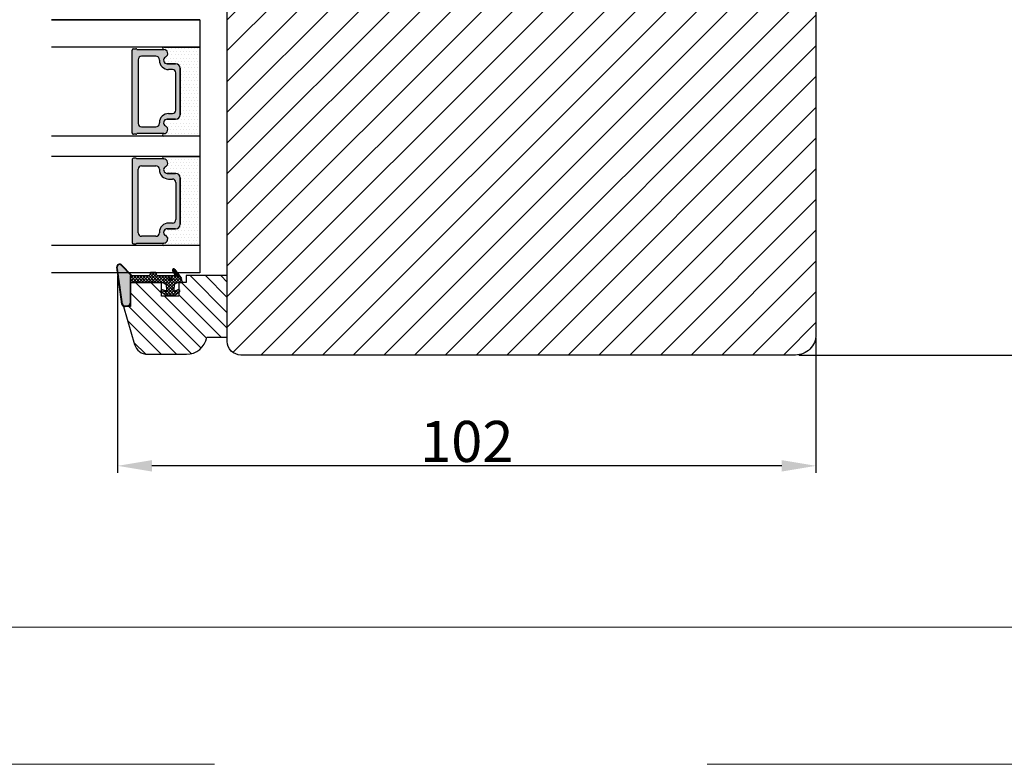
# Model space of a CAD drawing. Units: millimetres. Extents: x -7091 to 5208, y -3261 to -83.
# Drawn here: x -106 to -70, y -530 to -502 of the extents above; entities that cross this region are included whole.
import ezdxf

# ---------------------------------------------------------------- set-up
doc = ezdxf.new("R2010")
doc.units = ezdxf.units.MM
doc.linetypes.add('ACAD_ISO03W100', pattern=[30, 12, -18])
doc.layers.get('0').update_dxf_attribs({"lineweight": 0})
doc.layers.get('DEFPOINTS').update_dxf_attribs({"lineweight": 0})
for name, color, linetype, lineweight in [('01 TABLE', 250, 'Continuous', 13), ('02 MEASURES', 156, 'Continuous', 13), ('03 FRAME', 40, 'Continuous', 25), ('04 FRAME HATCH', 40, 'Continuous', 0), ('05 SASH', 40, 'Continuous', 25), ('06 SASH HATCH', 40, 'Continuous', 0), ('07 GLASS', 151, 'Continuous', 25), ('13 GASKET', 254, 'Continuous', 25), ('14 GASKET HATCH', 254, 'Continuous', 0), ('19 PV', 7, 'Continuous', 25)]:
    doc.layers.add(name, color=color, linetype=linetype, lineweight=lineweight)
doc.styles.add('M1x0.25', font='arial.ttf', dxfattribs={"height": 1.5})
doc.dimstyles.new('M1x0.25', dxfattribs={"dimscale": 0, "dimtxt": 1.5, "dimasz": 1.25, "dimexe": 0.25, "dimexo": 0.125, "dimgap": 0.125, "dimtad": 1, "dimdec": 0, "dimlfac": 4, "dimdsep": 46, "dimtxsty": 'M1x0.25', "dimcen": -1, "dimclrd": 256, "dimclre": 256, "dimclrt": 256, "dimazin": 2, "dimtfac": 1, "dimtdec": 0, "dimtmove": 0, "dimatfit": 3, "dimfxl": 1, "dimtolj": 1, "dimarcsym": 0})
pattern_1 = [(45, (224.8440676794219, 1361.988147699134), (-0.04490128060534577, 0.04490128060534577), [])]

# ---------------------------------------------------------------- blocks, each defined once
blk = doc.blocks.new('gasket_3 LAG Trea')
at = {"layer": '13 GASKET'}
h = blk.add_hatch(color=256, dxfattribs=at)
edge = h.paths.add_edge_path()
edge.add_arc((-2.499999999998181, -1.25), 0.2107177492606173, 0, 360)
at = {"layer": '14 GASKET HATCH'}
h = blk.add_hatch(dxfattribs=at)
h.set_pattern_fill('ANSI31', color=256, scale=0.02, style=0)
h.set_pattern_definition(pattern_1)
h.paths.add_polyline_path([(-2.999999999998181, -0.449999999999136, -0.2426106716979884), (-2.580015992488683, 0.3646050874219782), (-3.913708790157159, -0.56095618667905, 0.9068610238355688), (-3.719691939516736, -0.9085735647306592), (-2.999999999998295, -0.5125161064167969)])
h = blk.add_hatch(dxfattribs=at)
h.set_pattern_fill('ANSI37', color=256, scale=0.1, style=0)
h.set_pattern_definition([(45, (224.8440676794219, 1361.988147699134), (-0.2245064030267289, 0.2245064030267289), []), (135, (224.8440676794219, 1361.988147699134), (-0.2245064030267289, -0.2245064030267288), [])])
h.paths.add_polyline_path([(-1.999999999998124, -7.049999999999045), (-1.999999999994543, -2.299999999999045), (-1.699999999995271, -1.8299999999997), (-0.8878348811443288, -1.783469706729875, -0.5313506182740955), (-0.7873699724003131, -1.915296021788208), (-0.9462878785140276, -2.385964440809857, 0.9359221097447755), (-0.5774075796460352, -2.538370783538312), (-0.2109999999975116, -1.984999999998536), (-0.2109999999975116, -0.5149999999991905), (-0.552000842708793, 0), (-0.95043246390955, 0, 0.1456651154618608), (-0.9462878785139424, -0.1140355591901425), (-0.7873699723999721, -0.5847039782108823, -0.5313506182715664), (-0.887834881144272, -0.7165302932678514), (-1.699999999995271, -0.6699999999998454), (-1.999999999994543, -0.1999999999993634), (-1.999999999996362, 2.273736754432321e-13), (-1.999999999995453, 0.5499999999999545, 0.149756043762339), (-2.560181927007221, 0.3783696087195949), (-2.580015992488683, 0.3646050874219782, 0.2426106716979884), (-2.999999999998181, -0.449999999999136), (-3.000000000006025, -3.08251649353997, -0.3745141165937434), (-3.172602849226564, -3.280631097062269), (-3.413698575389901, -3.313972081749853, 0.3745141166003319), (-3.499999999998408, -3.413029383511685), (-3.49999999999477, -4.067970136468148, 0.3745141165980526), (-3.413698575386263, -4.167027438229752), (-3.17260284922375, -4.200368422915062, -0.3745141165950112), (-3.000000000002387, -4.398483026437816), (-3.000000000002728, -7.049999999999045)])
h.paths.add_polyline_path([(-2.710717749258805, -1.25, -0.9999999999990556), (-2.289282250737557, -1.249999999999773, -1.000000000000135)], flags=16)
h = blk.add_hatch(dxfattribs=at)
h.set_pattern_fill('ANSI31', color=256, scale=0.02, style=0)
h.set_pattern_definition(pattern_1)
h.paths.add_polyline_path([(-4.553518034810907, -8.4387070422747), (-3.000000000003013, -6.929251789100135), (-2.999999999999375, -6.831650650226265), (-4.604807497957836, -8.390940631960575, 0.685463866141048), (-4.248843235608518, -9.046711146626194), (1.151188535074709, -8.301317075223096, 0.4149483184458176), (1.496581520242074, -7.852422618922674), (1.436763196067432, -7.397816690348691, 0.3763929010115535), (1.040181675829331, -7.049999999998818), (-1.999999999997272, -7.049999999999045), (-1.999999999998181, -7.119999999998754), (1.040181675829444, -7.119999999998754, -0.3763929010113959), (1.367361430025596, -7.406948769537621), (1.427179754200267, -7.861554698111604, -0.409513025110609), (1.148304943450967, -8.231051379510518, -0.004645840792192015), (1.142230541421668, -8.23189262456117), (-4.257801229434335, -8.977286695988823), (-4.25809352657194, -8.977324279066579), (-4.25841493682492, -8.977368644971648, -0.6812389625197292)])
h = blk.add_hatch(dxfattribs=at)
h.set_pattern_fill('AR-SAND', color=256, scale=0.003, style=0)
h.set_pattern_definition([(37.50000000000001, (224.8440676794219, 1361.988147699134), (-0.004800093887952137, 0.1468239711988027), [0, -0.115824, 0, -0.12954, 0, -0.123825]), (7.499999999999999, (224.8440676794219, 1361.988147699134), (0.1348569849414008, 0.2150475301705063), [0, -0.06248399999999998, 0, -0.104394, 0, -0.04000499999999999]), (327.5, (224.7503416794219, 1361.988147699134), (0.2372977110724374, 0.0004311554035637286), [0, -0.03809999999999999, 0, -0.13716, 0, -0.17907]), (317.5, (224.7503416794219, 1361.988147699134), (0.2290669357416892, 0.0668787969771649), [0, -0.01905, 0, -0.08991600000000001, 0, -0.10287])])
h.paths.add_polyline_path([(1.427179754200267, -7.861554698111604), (1.367361430025596, -7.406948769537621, 0.3763929010113959), (1.040181675829444, -7.119999999998754), (-1.999999999998181, -7.119999999998754), (-1.999999999998181, -7.049999999999045), (-3.000000000002728, -7.049999999999045), (-3.000000000003013, -6.929251789100135), (-4.553518034810907, -8.4387070422747, 0.6812389625197292), (-4.25841493682492, -8.977368644971648), (-4.25809352657194, -8.977324279066579), (-4.257801229434335, -8.977286695988823), (1.142230541421668, -8.23189262456117), (1.148304943450967, -8.231051379510518, 0.409513025110609)])
at = {"layer": '13 GASKET'}
for p, q in [((-3.913708790156306, -0.5609561866785953), (-2.560181927083249, 0.3783696086666168)), ((-1.999999999994543, -0.2000000000007276), (-1.999999999994543, 0.5500000000010914)), ((-1.999999999998181, 0.5499999999992724), (-1.999999999994543, 0.5500000000010914)), ((-0.2109999999975116, -0.5149999999994179), (-0.5774075796452962, 0.03837078353899415)), ((-3.719691939511904, -0.9085735647277033), (-2.999999999998181, -0.5125161064170243)), ((-3.000000000005457, -3.082516493539515), (-2.999999999998181, -0.4500000000007276)), ((-1.999999999994543, -0.1999999999989086), (-1.699999999995271, -0.6700000000000728)), ((-1.699999999995271, -0.6700000000000728), (-0.8878348811431351, -0.7165302932680788)), ((-0.7873699723986647, -0.5847039782111096), (-0.9462878785143403, -0.1140355591887783)), ((-0.2109999999975116, -1.984999999998763), (-0.2109999999975116, -0.5149999999994179)), ((-1.999999999994543, -2.299999999999272), (-1.699999999995271, -1.829999999999927)), ((-1.999999999998124, -7.049999999999272), (-1.999999999994543, -2.299999999999272)), ((-1.699999999995271, -1.829999999999927), (-0.8878348811431351, -1.783469706730102)), ((-0.7873699723986647, -1.915296021787071), (-0.9462878785143403, -2.385964440811222)), ((-0.2109999999975116, -1.984999999998763), (-0.5774075796452962, -2.538370783537175)), ((-3.499999999994543, -4.06797013646792), (-3.499999999998181, -3.413029383511457)), ((-3.41369857538848, -3.313972081748943), (-3.172602849228497, -3.280631097062724)), ((-3.413698575384842, -4.167027438230434), (-3.172602849224859, -4.200368422914835)), ((-3.000000000001819, -7.049999999999272), (-3.000000000001819, -4.398483026438043)), ((-2.999999999994543, -6.831650650221491), (-4.604807497957154, -8.390940631959893)), ((-3.000000000005457, -6.929251789102636), (-4.556027122524029, -8.441144964168416)), ((-1.999999999998181, -7.049999999999272), (-3.000000000005457, -7.049999999999272)), ((-1.999999999994543, -7.049999999999272), (1.040181675829444, -7.049999999999272)), ((-1.999999999998181, -7.049999999999272), (-1.999999999998181, -7.119999999998981)), ((-1.999999999998181, -7.119999999998981), (1.040181675829444, -7.119999999998981)), ((1.148304943454917, -8.231051379510063), (-4.25841493682492, -8.977368644971648)), ((1.151188535057372, -8.301317075225597), (-4.248843235798631, -9.046711146653251)), ((1.427179754200552, -7.861554698110922), (1.367361430025994, -7.406948769537848)), ((1.496581520243126, -7.852422618921992), (1.436763196068569, -7.397816690348918))]:
    blk.add_line(p, q, dxfattribs=at)
blk.add_circle((-2.499999999998181, -1.25), 0.2107177492606173, dxfattribs=at)
for centre, radius, start, end in [((-1.999999999998181, -0.4500000000007276), 1, 90, 180), ((-0.756797635482144, -0.05005550139503612), 0.2, 26.23995368854241, 198.6568948932281), ((-3.799680690217428, -0.7252656277469214), 0.2, 124.7600238058301, 293.5746622871572), ((-0.8821150939165818, -0.6166940071088902), 0.1, 266.7210137408584, 18.65689489398774), ((-0.756797635482144, -2.449944498604964), 0.2, 161.3431051069084, 333.7600463110242), ((-0.8821150939165818, -1.883305992889291), 0.1, 341.3431051051883, 93.27898625914165), ((-3.399999999999636, -3.413029383511457), 0.1, 97.87346213244922, 180), ((-3.399999999995998, -4.06797013646792), 0.1, 180, 262.1265378675507), ((-3.200000000006185, -3.082516493539515), 0.2, 277.8734621313578, 359.9999999997394), ((-3.200000000002547, -4.398483026438043), 0.2, 0, 82.1265378686422), ((1.040181675829444, -7.449999999998909), 0.4, 7.496075018583982, 90), ((1.040181675829444, -7.449999999998909), 0.33, 7.496075018552591, 90), ((-4.300031770852229, -8.64999999999668), 0.4, 139.6354634271697, 277.3523793598173), ((-4.300031770852002, -8.649999999999636), 0.33, 139.635463427038, 277.3523793598418), ((1.100000000004002, -7.904605928571982), 0.33, 277.3523793598418, 7.496075018392809), ((1.100000000004002, -7.904605928571982), 0.4, 277.3523793598173, 7.496075018452696)]:
    blk.add_arc(centre, radius, start, end, dxfattribs=at)
blk = doc.blocks.new('GLAZING BEAD 3Lags Trea')
at = {"layer": '04 FRAME HATCH'}
h = blk.add_hatch(dxfattribs=at)
h.set_pattern_fill('ANSI31', color=256, scale=0.5, style=0)
h.set_pattern_definition([(45, (0, 0), (-1.122532015133644, 1.122532015133644), [])])
h.paths.add_polyline_path([(-251.9199802854848, -1360.916005562425), (-251.9199802854848, -1357.916005562425), (-260.9174074142259, -1357.916005562425), (-260.9174074142259, -1363.916005562425), (-259.9174074142277, -1363.916005562425), (-259.9174074142277, -1365.006005562425), (-257.9174074142277, -1365.006005562425), (-257.9174074142277, -1367.506005562425), (-259.917407414224, -1367.506005562425), (-259.9174074142245, -1372.056005562424), (-256.4174074142313, -1372.056005562424), (-256.417407414224, -1373.056005562426), (-250.868705573854, -1371.464940912747, 0.3345953195025317), (-249.4199802854885, -1369.54241752087), (-249.4199802854939, -1363.87404545397, 0.365977381861914)])
at = {"layer": '03 FRAME'}
blk.add_lwpolyline([(-249.4199802854885, -1369.54241752087), (-249.4199802854939, -1363.87404545397, 0.3659773818618692), (-251.9199802854848, -1360.916005562425), (-251.9199802854848, -1357.916005562425), (-260.9174074142259, -1357.916005562425), (-260.9174074142259, -1363.916005562425), (-259.9174074142277, -1363.916005562425), (-259.9174074142277, -1365.006005562425), (-257.9174074142277, -1365.006005562425), (-257.9174074142277, -1367.506005562425), (-259.917407414224, -1367.506005562425), (-259.9174074142245, -1372.056005562424), (-256.4174074142313, -1372.056005562424), (-256.417407414224, -1373.056005562426), (-250.868705573854, -1371.464940912747, 0.3345953195026072)], format="xyb", close=True, dxfattribs=at)
blk.add_blockref('gasket_3 LAG Trea', (-257.9174074142277, -1365.006005562425))
blk = doc.blocks.new('*D472')
at = {"layer": '02 MEASURES', "lineweight": -2}
for p, q in [((-102.0762708349635, -511.8156796736982), (-102.0762708349635, -518.9882080266361)), ((-76.57138559426994, -514.065679673698), (-76.57138559426994, -518.9882080266361)), ((-77.82138559426994, -518.7382080266361), (-100.8262708349635, -518.7382080266361))]:
    blk.add_line(p, q, dxfattribs=at)
at = {"layer": '02 MEASURES'}
for points in [[(-100.8262708349635, -518.5298746933028), (-100.8262708349635, -518.9465413599695), (-102.0762708349635, -518.7382080266361)], [(-77.82138559426994, -518.9465413599695), (-77.82138559426994, -518.5298746933028), (-76.57138559426994, -518.7382080266361)]]:
    blk.add_solid(points, dxfattribs=at)
at = {"layer": 'DEFPOINTS', "color": 0}
for p in [(-102.0762708349635, -511.6906796736982), (-76.57138559426994, -513.940679673698), (-102.0762708349635, -518.7382080266361)]:
    blk.add_point(p, dxfattribs=at)
at = {"layer": '02 MEASURES', "insert": (-89.3238282146167, -517.8474580266361), "char_height": 1.5, "attachment_point": 5, "style": 'M1x0.25'}
blk.add_mtext('\\A1;102', dxfattribs=at)
blk = doc.blocks.new('*D473')
at = {"layer": '02 MEASURES', "lineweight": -2}
for p, q in [((-76.16605550837994, -477.065679673697), (-66.69365243080438, -477.065679673697)), ((-66.94365243080438, -478.315679673697), (-66.94365243080438, -513.4406796736976)), ((-77.19638559426994, -514.6906796736976), (-66.69365243080438, -514.6906796736976))]:
    blk.add_line(p, q, dxfattribs=at)
at = {"layer": '02 MEASURES'}
for points in [[(-66.73531909747105, -478.315679673697), (-67.1519857641377, -478.315679673697), (-66.94365243080438, -477.065679673697)], [(-67.1519857641377, -513.4406796736976), (-66.73531909747105, -513.4406796736976), (-66.94365243080438, -514.6906796736976)]]:
    blk.add_solid(points, dxfattribs=at)
at = {"layer": 'DEFPOINTS', "color": 0}
for p in [(-76.29105550837994, -477.065679673697), (-77.32138559426994, -514.6906796736976), (-66.94365243080438, -514.6906796736976)]:
    blk.add_point(p, dxfattribs=at)
at = {"layer": '02 MEASURES', "insert": (-67.8344024308044, -495.8781796736973), "char_height": 1.5, "attachment_point": 5, "rotation": 90, "style": 'M1x0.25'}
blk.add_mtext('\\A1;151', dxfattribs=at)

msp = doc.modelspace()

# ---------------------------------------------------------------- hatches: boundary and pattern name
at = {"layer": '06 SASH HATCH'}
h = msp.add_hatch(dxfattribs=at)
h.set_pattern_fill('ANSI31', color=256, scale=0.25, angle=270, style=0)
h.set_pattern_definition([(225, (-240.7392620443661, 572.8309141705915), (-0.5612660075668222, 0.561266007566822), [])])
h.paths.add_polyline_path([(-90.57138559426994, -500.5656796736975), (-90.57138559426994, -498.6906796736975), (-98.57138559426977, -498.6906796736975, 0.3312708873010443), (-99.05033224172487, -499.0471174610802, -0.283509378346512), (-99.2463935210358, -499.2215382930244), (-100.331857860771, -499.4129349427166, 0.3336511523864476), (-101.5626271432452, -500.7282866247214, -0.3308290260390874), (-101.7652546785525, -500.9470578495611, 0.1713316445987738), (-101.9814154650399, -501.0719934558506), (-102.0628670508422, -501.3759749124219, 0.06554346281613048), (-102.0713855942699, -501.4406796736975, 0.4142135623732535), (-101.82138559427, -501.6906796736976), (-98.44638559426994, -501.6906796736975, -0.4142135623724504), (-98.07138559426994, -502.0656796736977), (-98.07138559426994, -514.190679673698, 0.4142135623734085), (-97.57138559426994, -514.6906796736976), (-77.32138559426949, -514.6906796736976, 0.4142135623732818), (-76.57138559426994, -513.940679673698), (-76.57138559426994, -499.4406796736975, 0.4142135623729549), (-77.32138559426994, -498.6906796736975), (-89.82138559426994, -498.6906796736975), (-89.82138559426994, -500.5656796736975)])
h.paths.add_polyline_path([(-99.05033224172487, -499.0471174610802, -0.3312708873010443), (-98.57138559426977, -498.6906796736975), (-100.7678491192023, -498.6906796736975, 0.3394542588626761), (-101.4922934889196, -499.2465653898707), (-101.9814154650399, -501.0719934558506, -0.1713316445987738), (-101.7652546785525, -500.9470578495611, 0.3308290260390874), (-101.5626271432452, -500.7282866247214, -0.3336511523864476), (-100.331857860771, -499.4129349427166), (-99.2463935210358, -499.2215382930244, 0.283509378346512)], flags=16)
at = {"layer": '14 GASKET HATCH'}
h = msp.add_hatch(dxfattribs=at)
h.set_pattern_fill('DOTS', color=256, scale=0.075, angle=180, style=0)
h.set_pattern_definition([(180, (311.9204761143322, -66.88260286019727), (-0.05953125000000004, -0.1190625), [0, -0.1190625])])
h.paths.add_polyline_path([(-99.07138559427028, -506.6906796736984), (-99.07138559427028, -503.4406796736984), (-100.3938811372305, -503.440679673698, 0.9927150640536817), (-100.3945231122424, -503.528181703991, -0.7824915538460657), (-100.3264718535018, -503.8091489665029, 0.784598500115027), (-100.2663855942703, -504.0544296736985), (-99.9588855942701, -504.0544296736987, -0.4142135623730222), (-99.79638559427016, -504.2169296736986), (-99.79638559427016, -505.9144296736984, -0.4142135623735549), (-99.95888559427006, -506.0769296736979), (-100.26638559427, -506.0769296736984, 0.7845985001088467), (-100.3264718535017, -506.322210380894, -0.7824896339372063), (-100.3945224029416, -506.6031776397005, 0.9927119005591978), (-100.3938812083597, -506.6906796736984)])
h.paths.add_polyline_path([(-99.07138559427028, -510.6906796736984), (-99.07138559427028, -507.4406796736984), (-100.393880831622, -507.4406796736981, 0.992716174471159), (-100.3945224029416, -507.5281817076963, -0.782489633937063), (-100.3264718535016, -507.8091489665026, 0.7845985001184062), (-100.2663855942706, -508.0544296736985), (-99.95888559427011, -508.0544296736983, -0.4142135623732227), (-99.79638559427016, -508.2169296736982), (-99.79638559427016, -509.9144296736982, -0.4142135623728473), (-99.9588855942701, -510.0769296736981), (-100.2663855942703, -510.0769296736983, 0.7845985001140904), (-100.3264718535018, -510.3222103808941, -0.7824915538470474), (-100.3945231122424, -510.6031776434059, 0.9927100967666839), (-100.3938815750899, -510.6906796736985)])
at = {"layer": '19 PV'}
h = msp.add_hatch(color=256, dxfattribs=at)
edge = h.paths.add_edge_path()
edge.add_line((-101.5463855942702, -506.5781796736987), (-101.5463855942702, -503.5531796736986))
edge.add_arc((-101.49638559427, -503.5531796736986), 0.05000000000001137, 90, 180, ccw=False)
edge.add_line((-101.49638559427, -503.5031796736984), (-101.4144213189064, -503.5031796736984))
edge.add_arc((-101.4144213189064, -503.5531796736986), 0.04999999999995405, 30.00000000030292, 90, ccw=False)
edge.add_line((-101.3711200487172, -503.5281796736985), (-100.3953007229082, -503.5281796736985))
edge.add_arc((-100.3953007229087, -503.6770948023372), 0.1489151286383733, -62.470710315331075, 89.99999999982498, ccw=False)
edge.add_arc((-100.2663855942704, -503.9244296736987), 0.1299999999999555, 117.5292896844284, 270.0000000002004)
edge.add_line((-100.26638559427, -504.0544296736984), (-99.9588855942701, -504.0544296736984))
edge.add_arc((-99.9588855942701, -504.2169296736988), 0.1625000000000227, 0, 90, ccw=False)
edge.add_line((-99.79638559427019, -504.2169296736983), (-99.79638559427019, -505.914429673699))
edge.add_arc((-99.9588855942701, -505.9144296736981), 0.1624999999999943, 270, 360, ccw=False)
edge.add_line((-99.9588855942701, -506.0769296736984), (-100.26638559427, -506.0769296736984))
edge.add_arc((-100.2663855942695, -506.2069296736985), 0.1300000000000158, 90.00000000020043, 242.4707103151689)
edge.add_arc((-100.3953007229082, -506.4542645450601), 0.1489151286383225, -89.99999999982498, 62.47071031560472, ccw=False)
edge.add_line((-100.3953007229078, -506.6031796736983), (-101.3711200487172, -506.6031796736979))
edge.add_arc((-101.4144213189069, -506.5781796736987), 0.0499999999999548, 270.0000000005211, 330.0000000010544, ccw=False)
edge.add_line((-101.4144213189064, -506.6281796736984), (-101.49638559427, -506.6281796736984))
edge.add_arc((-101.49638559427, -506.5781796736987), 0.05000000000001137, 179.9999999994789, 270, ccw=False)
edge = h.paths.add_edge_path()
edge.add_line((-101.5463855942702, -507.5531796736981), (-101.5463855942702, -510.5781796736982))
edge.add_arc((-101.49638559427, -510.5781796736982), 0.05000000000001137, 180, 270)
edge.add_line((-101.49638559427, -510.6281796736984), (-101.4144213189064, -510.6281796736984))
edge.add_arc((-101.4144213189064, -510.5781796736982), 0.04999999999995405, 270, 329.9999999998506)
edge.add_line((-101.3711200487172, -510.6031796736983), (-100.3953007229082, -510.6031796736983))
edge.add_arc((-100.3953007229087, -510.4542645450596), 0.1489151286383733, 270.000000000175, 422.4707103153311)
edge.add_arc((-100.2663855942704, -510.2069296736981), 0.1299999999999555, 89.99999999979963, 242.47071031557158, ccw=False)
edge.add_line((-100.26638559427, -510.0769296736984), (-99.9588855942701, -510.0769296736984))
edge.add_arc((-99.9588855942701, -509.9144296736981), 0.1624999999999943, 270, 360)
edge.add_line((-99.79638559427019, -509.9144296736985), (-99.79638559427019, -508.2169296736978))
edge.add_arc((-99.9588855942701, -508.2169296736983), 0.1625000000000072, 0, 90)
edge.add_line((-99.9588855942701, -508.0544296736988), (-100.26638559427, -508.0544296736988))
edge.add_arc((-100.2663855942695, -507.9244296736983), 0.1300000000000158, 117.5292896848311, 269.9999999997996, ccw=False)
edge.add_arc((-100.3953007229082, -507.6770948023367), 0.1489151286383225, 297.5292896844442, 449.999999999825)
edge.add_line((-100.3953007229078, -507.5281796736985), (-101.3711200487172, -507.528179673699))
edge.add_arc((-101.4144213189069, -507.5531796736981), 0.0499999999999548, 29.99999999894558, 89.9999999994789)
edge.add_line((-101.4144213189064, -507.5031796736984), (-101.49638559427, -507.5031796736984))
edge.add_arc((-101.49638559427, -507.5531796736981), 0.05000000000001137, 90, 180.0000000005211)
edge = h.paths.add_edge_path(flags=16)
edge.add_arc((-100.0768069928744, -504.3869296736984), 0.125, 0, 90)
edge.add_line((-100.0768069928744, -504.2619296736984), (-100.2143069928742, -504.2619296736984))
edge.add_arc((-100.2143069928742, -503.9244296736987), 0.3374999999999488, 179.9999999999228, 270, ccw=False)
edge.add_line((-100.5518069928743, -503.9244296736983), (-100.5518069928743, -503.9031796736985))
edge.add_arc((-100.6768069928743, -503.9031796736985), 0.125, 0, 90)
edge.add_line((-100.6768069928743, -503.7781796736985), (-101.2018069928744, -503.7781796736985))
edge.add_arc((-101.2018069928744, -503.9031796736985), 0.125, 90, 180)
edge.add_line((-101.3268069928744, -503.9031796736985), (-101.3268069928744, -506.2281796736983))
edge.add_arc((-101.2018069928744, -506.2281796736983), 0.125, 180, 270)
edge.add_line((-101.2018069928744, -506.3531796736983), (-100.6768069928743, -506.3531796736983))
edge.add_arc((-100.6768069928743, -506.2281796736983), 0.125, 270, 360)
edge.add_line((-100.5518069928743, -506.2281796736983), (-100.5518069928743, -506.2069296736981))
edge.add_arc((-100.2143069928742, -506.2069296736985), 0.3375000000000057, 90, 179.9999999999228, ccw=False)
edge.add_line((-100.2143069928742, -505.8694296736984), (-100.0768069928744, -505.8694296736984))
edge.add_arc((-100.0768069928744, -505.7444296736984), 0.125, 270, 360)
edge.add_line((-99.95180699287437, -505.7444296736984), (-99.95180699287437, -504.3869296736984))
edge = h.paths.add_edge_path(flags=16)
edge.add_arc((-100.0768069928744, -508.3869296736984), 0.125, 0, 90)
edge.add_line((-100.0768069928744, -508.2619296736984), (-100.2143069928742, -508.2619296736984))
edge.add_arc((-100.2143069928742, -507.9244296736983), 0.3375000000000057, 180.0000000000772, 270, ccw=False)
edge.add_line((-100.5518069928743, -507.9244296736987), (-100.5518069928743, -507.9031796736985))
edge.add_arc((-100.6768069928743, -507.9031796736985), 0.125, 0, 90)
edge.add_line((-100.6768069928743, -507.7781796736985), (-101.2018069928744, -507.7781796736985))
edge.add_arc((-101.2018069928744, -507.9031796736985), 0.125, 90, 180)
edge.add_line((-101.3268069928744, -507.9031796736985), (-101.3268069928744, -510.2281796736983))
edge.add_arc((-101.2018069928744, -510.2281796736983), 0.125, 180, 270)
edge.add_line((-101.2018069928744, -510.3531796736983), (-100.6768069928743, -510.3531796736983))
edge.add_arc((-100.6768069928743, -510.2281796736983), 0.125, 270, 360)
edge.add_line((-100.5518069928743, -510.2281796736983), (-100.5518069928743, -510.2069296736985))
edge.add_arc((-100.2143069928742, -510.2069296736981), 0.3374999999999488, 90, 180.0000000000772, ccw=False)
edge.add_line((-100.2143069928742, -509.8694296736984), (-100.0768069928744, -509.8694296736984))
edge.add_arc((-100.0768069928744, -509.7444296736984), 0.125, 270, 360)
edge.add_line((-99.95180699287437, -509.7444296736984), (-99.95180699287437, -508.3869296736984))

# ---------------------------------------------------------------- linework, layer by layer
at = {"layer": '01 TABLE', "color": 0, "ltscale": 7}
msp.add_line((31.33189915755275, -524.637756511408), (-241.5399337049863, -524.637756511408), dxfattribs=at)
at = {"layer": '05 SASH'}
msp.add_lwpolyline([(-77.32138559426994, -514.6906796736976), (-97.57138559426994, -514.6906796736976, -0.4142135623735417), (-98.07138559426994, -514.190679673698), (-98.07138559426994, -502.0656796736975, 0.4142135623724243), (-98.44638559426994, -501.6906796736975), (-101.8213855942699, -501.6906796736975, -0.4931454260316345), (-102.0628670508422, -501.3759749124219), (-101.4922934889196, -499.2465653898707, -0.3394542588627307), (-100.7678491192023, -498.6906796736975), (-90.57138559426994, -498.6906796736975), (-90.57138559426994, -500.5656796736975), (-89.82138559426994, -500.5656796736975), (-89.82138559426994, -498.6906796736975), (-77.32138559426994, -498.6906796736975, -0.4142135623729216), (-76.57138559426994, -499.4406796736975), (-76.57138559426994, -513.940679673698, -0.4142135623735149)], format="xyb", close=True, dxfattribs=at)
at = {"layer": '07 GLASS'}
for p, q in [((-99.07138559427011, -502.4406796736984), (-104.4938438846191, -502.4406796736984)), ((-104.4938438846191, -502.4406796736984), (-99.07138559427011, -502.4406796736984)), ((-99.07138559427028, -502.4406796736984), (-99.07138559427028, -511.6906796736984)), ((-99.07138559427028, -503.4406796736984), (-104.4938438846191, -503.4406796736984)), ((-99.07138559427028, -506.6906796736984), (-104.4938438846191, -506.6906796736984)), ((-99.07138559427028, -507.4406796736984), (-104.4938438846191, -507.4406796736984)), ((-99.07138559427028, -510.6906796736984), (-104.4938438846191, -510.6906796736984)), ((-99.07138559427011, -511.6906796736984), (-104.4938438846191, -511.6906796736984)), ((-99.07138559427011, -511.6906796736984), (-104.4938438846191, -511.6906796736984))]:
    msp.add_line(p, q, dxfattribs=at)
at = {"layer": '13 GASKET'}
for p, q in [((-100.3938789479333, -503.440679673698), (-99.07138559427028, -503.4406796736984)), ((-99.9588855942701, -504.0544296736984), (-100.26638559427, -504.0544296736984)), ((-99.79638559427019, -505.914429673699), (-99.79638559427019, -504.2169296736983)), ((-100.26638559427, -506.076929673698), (-99.9588855942701, -506.076929673698)), ((-99.07138559427011, -506.6906796736984), (-100.3938789483383, -506.6906796736984)), ((-100.3938789479333, -507.440679673698), (-99.07138559427028, -507.4406796736984)), ((-100.26638559427, -508.0544296736988), (-99.9588855942701, -508.0544296736988)), ((-99.79638559427019, -508.2169296736978), (-99.79638559427019, -509.9144296736985)), ((-99.9588855942701, -510.0769296736984), (-100.26638559427, -510.0769296736984))]:
    msp.add_line(p, q, dxfattribs=at)
for centre, radius, start, end in [((-100.393882231879, -503.4844330357436), 0.04375336216861463, 89.99569961665706, 269.1607261398203), ((-100.2663855942704, -503.9244296736987), 0.1299999999999555, 117.5292896844228, 270.0000000002004), ((-100.3953007229087, -503.6770948023367), 0.1489151286383474, 297.5292896846446, 89.70080936588873), ((-99.9588855942701, -504.2169296736988), 0.1625000000000227, 1.603391012341261e-10, 90), ((-99.9588855942701, -505.9144296736981), 0.1624999999999943, 270, 359.9999999998396), ((-100.2663855942709, -506.2069296736981), 0.1300000000000376, 89.99999999959917, 242.4707103159364), ((-100.3953007229082, -506.4542645450601), 0.1489151286382809, 270.2994635444084, 62.47071031555098), ((-100.393881773365, -506.6469263116209), 0.04375336216863442, 90.83894541533691, 270.00369942076), ((-100.393881773365, -507.4844330357759), 0.04375336216863442, 89.99630057923993, 269.1610545846631), ((-100.3953007229082, -507.6770948023367), 0.1489151286382809, 297.529289684508, 89.70053645559165), ((-100.2663855942709, -507.9244296736987), 0.1300000000000376, 117.5292896840636, 270.0000000004009), ((-99.9588855942701, -508.2169296736988), 0.1624999999999943, 1.603391012341541e-10, 90), ((-99.9588855942701, -509.9144296736981), 0.1625000000000227, 270, 359.9999999998396), ((-100.2663855942704, -510.2069296736981), 0.1299999999999555, 89.99999999979957, 242.4707103155772), ((-100.393882231879, -510.6469263116532), 0.04375336216861463, 90.83927386017976, 270.0043003833429), ((-100.3953007229087, -510.4542645450601), 0.1489151286383474, 270.2991906341113, 62.47071031541439)]:
    msp.add_arc(centre, radius, start, end, dxfattribs=at)
at = {"layer": '19 PV'}
for p, q in [((-101.5463855942702, -506.5781796736987), (-101.5463855942702, -503.5531796736986)), ((-101.49638559427, -503.5031796736984), (-101.4144213189064, -503.5031796736984)), ((-101.3711200487172, -503.5281796736985), (-100.3953007229082, -503.5281796736985)), ((-100.6768069928743, -503.7781796736985), (-101.2018069928744, -503.7781796736985)), ((-101.3268069928744, -503.9031796736985), (-101.3268069928744, -506.2281796736983)), ((-100.5518069928743, -503.9244296736983), (-100.5518069928743, -503.9031796736985)), ((-100.26638559427, -504.0544296736984), (-99.9588855942701, -504.0544296736984)), ((-100.0768069928744, -504.2619296736984), (-100.2143069928742, -504.2619296736984)), ((-99.95180699287437, -505.7444296736984), (-99.95180699287437, -504.3869296736984)), ((-99.79638559427019, -504.2169296736983), (-99.79638559427019, -505.914429673699)), ((-100.2143069928742, -505.8694296736984), (-100.0768069928744, -505.8694296736984)), ((-101.2018069928744, -506.3531796736983), (-100.6768069928743, -506.3531796736983)), ((-100.5518069928743, -506.2281796736983), (-100.5518069928743, -506.2069296736981)), ((-99.9588855942701, -506.0769296736984), (-100.26638559427, -506.0769296736984)), ((-101.4144213189064, -506.6281796736984), (-101.49638559427, -506.6281796736984)), ((-100.3953007229078, -506.6031796736983), (-101.3711200487172, -506.6031796736979)), ((-101.5463855942702, -507.5531796736981), (-101.5463855942702, -510.5781796736982)), ((-101.4144213189064, -507.5031796736984), (-101.49638559427, -507.5031796736984)), ((-100.3953007229078, -507.5281796736985), (-101.3711200487172, -507.528179673699)), ((-101.2018069928744, -507.7781796736985), (-100.6768069928743, -507.7781796736985)), ((-101.3268069928744, -510.2281796736983), (-101.3268069928744, -507.9031796736985)), ((-100.5518069928743, -507.9031796736985), (-100.5518069928743, -507.9244296736987)), ((-99.9588855942701, -508.0544296736984), (-100.26638559427, -508.0544296736984)), ((-100.2143069928742, -508.2619296736984), (-100.0768069928744, -508.2619296736984)), ((-99.95180699287437, -508.3869296736984), (-99.95180699287437, -509.7444296736984)), ((-99.79638559427019, -509.9144296736985), (-99.79638559427019, -508.2169296736978)), ((-100.0768069928744, -509.8694296736984), (-100.2143069928742, -509.8694296736984)), ((-100.5518069928743, -510.2069296736985), (-100.5518069928743, -510.2281796736983)), ((-100.26638559427, -510.0769296736984), (-99.9588855942701, -510.0769296736984)), ((-101.49638559427, -510.6281796736984), (-101.4144213189064, -510.6281796736984)), ((-101.3711200487172, -510.6031796736983), (-100.3953007229082, -510.6031796736983)), ((-100.6768069928743, -510.3531796736983), (-101.2018069928744, -510.3531796736983))]:
    msp.add_line(p, q, dxfattribs=at)
for centre, radius, start, end in [((-101.49638559427, -503.5531796736986), 0.05000000000001137, 90, 180), ((-101.4144213189064, -503.5531796736986), 0.04999999999995405, 30.0000000003111, 90), ((-101.2018069928744, -503.9031796736985), 0.125, 90, 180), ((-100.6768069928743, -503.9031796736985), 0.125, 0, 90), ((-100.2663855942704, -503.9244296736987), 0.12999999999995, 117.5292896844228, 270.0000000002004), ((-100.3953007229087, -503.6770948023372), 0.1489151286383733, 297.529289684664, 89.99999999982504), ((-100.2143069928742, -503.9244296736987), 0.3374999999999488, 179.9999999999228, 270), ((-99.9588855942701, -504.2169296736988), 0.1624999999999943, 1.603391012341541e-10, 90), ((-100.0768069928744, -504.3869296736984), 0.125, 0, 90), ((-100.2143069928742, -506.2069296736985), 0.3375000000000057, 90, 179.9999999999228), ((-100.0768069928744, -505.7444296736984), 0.125, 270, 0), ((-99.9588855942701, -505.9144296736985), 0.1625000000000072, 270, 0), ((-101.2018069928744, -506.2281796736983), 0.125, 180, 270), ((-100.6768069928743, -506.2281796736983), 0.125, 270, 0), ((-100.2663855942695, -506.2069296736985), 0.1300000000000158, 90.00000000020043, 242.4707103151634), ((-100.3953007229082, -506.4542645450601), 0.1489151286383225, 270.000000000175, 62.47071031560956), ((-101.49638559427, -506.5781796736987), 0.05000000000001137, 179.9999999994789, 270), ((-101.4144213189069, -506.5781796736987), 0.0499999999999548, 270.0000000005211, 330.0000000010625), ((-101.49638559427, -507.5531796736981), 0.05000000000001137, 90, 180.0000000005211), ((-101.4144213189069, -507.5531796736981), 0.0499999999999548, 29.99999999893744, 89.9999999994789), ((-101.2018069928744, -507.9031796736985), 0.125, 90, 180), ((-100.6768069928743, -507.9031796736985), 0.125, 0, 90), ((-100.3953007229082, -507.6770948023367), 0.1489151286383225, 297.5292896844393, 89.99999999982504), ((-100.2143069928742, -507.9244296736983), 0.3375000000000057, 180.0000000000772, 270), ((-100.2663855942695, -507.9244296736983), 0.1300000000000158, 117.5292896848366, 269.9999999997996), ((-99.9588855942701, -508.2169296736983), 0.1625000000000072, 0, 90), ((-100.0768069928744, -508.3869296736984), 0.125, 0, 90), ((-100.2143069928742, -510.2069296736981), 0.3374999999999488, 90, 180.0000000000772), ((-100.0768069928744, -509.7444296736984), 0.125, 270, 0), ((-99.9588855942701, -509.9144296736981), 0.1624999999999943, 270, 359.9999999998396), ((-101.2018069928744, -510.2281796736983), 0.125, 180, 270), ((-100.6768069928743, -510.2281796736983), 0.125, 270, 0), ((-100.2663855942704, -510.2069296736981), 0.12999999999995, 89.99999999979957, 242.4707103155772), ((-101.49638559427, -510.5781796736982), 0.05000000000001137, 180, 270), ((-101.4144213189064, -510.5781796736982), 0.04999999999995405, 270, 329.9999999998506), ((-100.3953007229087, -510.4542645450596), 0.1489151286383733, 270.000000000175, 62.47071031533598)]:
    msp.add_arc(centre, radius, start, end, dxfattribs=at)
at = {"layer": 'DEFPOINTS', "linetype": 'ACAD_ISO03W100'}
msp.add_line((-260.5399337049863, -529.6419295581609), (36.46006629501375, -529.6419295581609), dxfattribs=at)

# ---------------------------------------------------------------- block references
at = {"color": 0, "xscale": 0.25, "yscale": 0.25, "zscale": 0.25, "rotation": 270.0000000000006}
msp.add_blockref('GLAZING BEAD 3Lags Trea', (241.4076157963376, -577.0200315272514), dxfattribs=at)

# ---------------------------------------------------------------- dimensions: what is measured, and where the dimension line sits
at = {"layer": '02 MEASURES'}
dim = msp.add_linear_dim(base=(-66.94365243080438, -514.6906796736976), p1=(-76.29105550837994, -477.065679673697), p2=(-77.32138559426994, -514.6906796736976), angle=90, dimstyle='M1x0.25', override={"dimscale": 1}, dxfattribs=at)
dim.commit()
dim.dimension.update_dxf_attribs({"geometry": '*D473', "text_midpoint": (-66.94365243080438, -495.8781796736973), "dimtype": 160})
dim = msp.add_linear_dim(base=(-102.0762708349635, -518.7382080266361), p1=(-76.57138559426994, -513.940679673698), p2=(-102.0762708349635, -511.6906796736982), dimstyle='M1x0.25', override={"dimscale": 1}, dxfattribs=at)
dim.commit()
dim.dimension.update_dxf_attribs({"geometry": '*D472', "text_midpoint": (-89.3238282146167, -517.8474580266361)})

doc.saveas('drawing.dxf')
